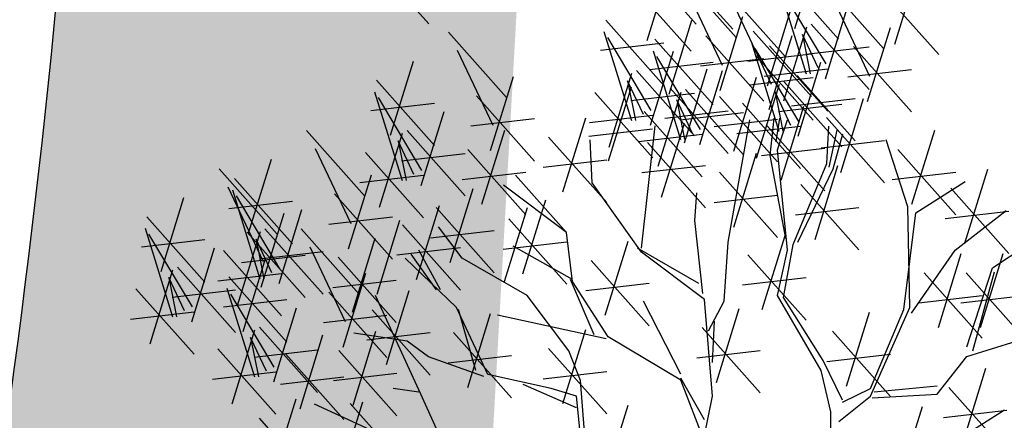
# Model space of a CAD drawing. Units: metres. Extents: x 473 to 519.3, y 381 to 417.9.
# Drawn here: x 485.4 to 485.9, y 407.2 to 407.5 of the extents above; entities that cross this region are included whole.
import ezdxf

# ---------------------------------------------------------------- set-up
doc = ezdxf.new("R2010")
doc.units = ezdxf.units.M
doc.layers.add('01', color=8, linetype='Continuous')
doc.layers.add('Lámina', color=7, linetype='Continuous')

# ---------------------------------------------------------------- blocks, each defined once
blk = doc.blocks.new('ARBOL')
at = {"color": 3, "linetype": 'ByBlock'}
for p, q in [((-64.59598899525477, 47.53592759389049), (-64.40627157959437, 47.32239629548344)), ((-64.1137684649257, 47.50024583205605), (-63.9240510492653, 47.286714533649)), ((-64.56741934506181, 47.47713477269171), (-64.45164690637142, 47.23224573116195)), ((-64.08519881473273, 47.44145301085727), (-63.96942637604234, 47.19656396932751)), ((-64.45855590674488, 47.14918209537704), (-64.38386401081559, 47.39108468518081)), ((-64.3034858805861, 47.16427001288412), (-64.22879398465682, 47.40617260268792)), ((-64.83201538639133, 47.37913887827693), (-64.64229797073094, 47.16560757986988)), ((-63.9763353764158, 47.1135003335426), (-63.90164348048651, 47.35540292334638)), ((-65.3461113282689, 47.33967859530786), (-65.15639391260851, 47.12614729690081)), ((-64.83817746780551, 47.3416245256257), (-64.7481737332107, 47.05156540174061)), ((-64.68356524323187, 47.08404306426056), (-64.82547984549751, 47.32221258940687)), ((-64.50486488222103, 47.3283691989354), (-64.31514746656063, 47.11483790052835)), ((-64.34979485606226, 47.34345711644249), (-64.16007744040186, 47.12992581803544)), ((-64.84994144141436, 47.28058597131983), (-64.64229797073094, 47.30447758512761)), ((-64.35595693747644, 47.30594276379126), (-64.26595320288163, 47.01588363990617)), ((-64.02264435189196, 47.29268743710096), (-63.83292693623157, 47.07915613869391)), ((-65.31754167807594, 47.28088577410908), (-65.20176923938556, 47.03599673257932)), ((-64.68552443924185, 47.03544512951815), (-64.61083254331254, 47.27734771932194)), ((-64.36772091108529, 47.24490420948539), (-64.16007744040186, 47.26879582329317)), ((-64.2013447129028, 47.04836130242612), (-64.34325931516844, 47.28653082757243)), ((-65.5358287439293, 47.00370277613593), (-65.46113684800002, 47.24560536593972)), ((-64.52279093724407, 47.2298162919783), (-64.31514746656063, 47.25370790578607)), ((-64.20330390891277, 46.99976336768371), (-64.12861201298347, 47.2416659574875)), ((-65.20867823975901, 46.9529330967944), (-65.13398634382972, 47.19483568659818)), ((-64.82155852096123, 46.96402208836674), (-64.74686662503194, 47.20592467817052)), ((-64.731833414718, 47.21463223307651), (-64.54211599905759, 47.00110093466947)), ((-64.57507129127382, 46.97818473498694), (-64.50037939534451, 47.22008732479073)), ((-64.4138887697443, 46.95088699725682), (-64.33919687381501, 47.1927895870606)), ((-64.20680448928863, 47.19773739214837), (-64.01708707362823, 46.98420609374132)), ((-64.040570406915, 47.19413453014386), (-63.83292693623157, 47.21802614395163)), ((-65.58213771940547, 47.18288987969429), (-65.39242030374507, 46.96935858128725)), ((-64.82328926107341, 46.91924733928317), (-64.74859736514412, 47.16114992908696)), ((-64.76087135551869, 47.18072943888892), (-64.73510265142308, 47.05156540174061)), ((-64.70933394732748, 47.07097733795943), (-64.76087135551869, 47.18072943888892)), ((-64.33933799063216, 46.9283403265323), (-64.26464609470287, 47.17024291633608)), ((-64.24961288438892, 47.17895047124207), (-64.05989546872851, 46.96541917283503)), ((-65.58829980081964, 47.14537552704306), (-65.49829606622484, 46.85531640315798)), ((-65.25498721523516, 47.13212020035277), (-65.06526979957476, 46.91858890194572)), ((-64.86786749643738, 47.14320919192509), (-64.67815008077699, 46.92967789351805)), ((-64.74975946974104, 47.11607932611941), (-64.54211599905759, 47.1399709399272)), ((-64.62138026674997, 47.15737183854529), (-64.43166285108957, 46.94384054013825)), ((-64.46019774522047, 47.13007410081516), (-64.27048032956007, 46.91654280240813)), ((-64.27865082518962, 47.14504767705449), (-64.252882121094, 47.01588363990617)), ((-64.2271134169984, 47.03529557612499), (-64.27865082518962, 47.14504767705449)), ((-65.60006377442849, 47.0843369727372), (-65.39242030374507, 47.10822858654498)), ((-65.433687576246, 46.88779406567792), (-65.57560217851164, 47.12596359082424)), ((-64.38564696610831, 47.10752743009065), (-64.19592955044791, 46.89399613168361)), ((-64.26753893941196, 47.08039756428497), (-64.05989546872851, 47.10428917809276)), ((-64.25908881643913, 46.8557886695245), (-64.18439692050984, 47.09769125932829)), ((-64.22473054431165, 47.09918448519127), (-64.01708707362823, 47.12307609899906)), ((-64.06396160302202, 46.881382084508), (-63.98926970709272, 47.12328467431179)), ((-65.43564677225598, 46.83919613093552), (-65.36095487632667, 47.08109872073931)), ((-64.88579355146042, 47.04465628496799), (-64.67815008077699, 47.06854789877578)), ((-64.639306321773, 47.0588189315882), (-64.43166285108957, 47.08271054539598)), ((-65.2729132702582, 47.03356729339567), (-65.06526979957476, 47.05745890720344)), ((-64.97258415129541, 46.81798989545103), (-64.89789225536612, 47.05989248525481)), ((-64.71545729955882, 46.63413940822714), (-64.67026870252161, 47.03357732657598)), ((-64.64991516088087, 46.80007118509519), (-64.57522326495157, 47.04197377489897)), ((-64.4781238002435, 47.03152119385807), (-64.27048032956007, 47.05541280766585)), ((-64.43162809502752, 46.65355134444597), (-64.36067079389468, 47.0529892627948)), ((-64.40357302113135, 47.00897452313355), (-64.19592955044791, 47.03286613694134)), ((-64.3053977919153, 47.03497577308286), (-64.1156803762549, 46.82144447467581)), ((-64.28260932996001, 47.05838674184763), (-64.29577592096926, 46.93664567523368)), ((-64.26395665936357, 47.05838674184763), (-64.27602603445538, 46.98161309623522)), ((-64.2705399548682, 46.95529070345384), (-64.23762347734507, 47.05290291001816)), ((-64.11027057849817, 47.06056918806636), (-63.92055316283778, 46.84703788965932)), ((-64.10924921500487, 46.91032328245229), (-64.10266591950024, 47.03316111543212)), ((-65.81047165616124, 47.01854343030458), (-65.62075424050084, 46.80501213189753)), ((-65.57168085397537, 46.76777308978411), (-65.49698895804607, 47.00967567958789)), ((-65.48195574773213, 47.01838323449388), (-65.29223833207172, 46.80485193608683)), ((-65.23699346288511, 46.7776727971504), (-65.1623015669558, 47.01957538695419)), ((-64.88752429157259, 46.99988153588443), (-64.67988082088917, 47.02377314969222)), ((-64.07633273748174, 47.01999991904143), (-64.10266591950024, 46.89825885242748)), ((-64.0576800668853, 47.00683872265073), (-64.08949932849099, 46.89167825423214)), ((-63.83129198149584, 46.77767279715039), (-63.75660008556655, 47.01957538695419)), ((-65.51099368853282, 46.98448044030629), (-65.48522498443721, 46.85531640315798)), ((-65.45945628034161, 46.87472833937679), (-65.51099368853282, 46.98448044030629)), ((-65.01889312677157, 46.99717699900938), (-64.82917571111118, 46.78364570060235)), ((-64.87641833528644, 46.84692409370269), (-64.88276714644044, 46.98840724422065)), ((-64.69622413635703, 46.97925828865355), (-64.50650672069663, 46.76572699024651)), ((-64.12819663352121, 46.96201628110926), (-63.92055316283778, 46.98590789491705)), ((-63.84482017890241, 46.76884042125231), (-63.91504199761842, 46.98819369443058)), ((-65.78190200596828, 46.9597506091058), (-65.66612956727789, 46.71486156757604)), ((-65.61798982945152, 46.94696019334246), (-65.42827241379112, 46.73342889493542)), ((-65.49988180275517, 46.91983032753678), (-65.29223833207172, 46.94372194134456)), ((-65.28330243836126, 46.95685990070876), (-65.09358502270086, 46.74332860230172)), ((-64.4138887697443, 46.70301150400108), (-64.33919687381501, 46.94491409380487)), ((-64.32332384693832, 46.93642286612577), (-64.1156803762549, 46.96031447993355)), ((-64.29577592096926, 46.93664567523368), (-64.2442067728497, 46.66574438285852)), ((-64.23762347734507, 46.62735756005233), (-64.2705399548682, 46.95529070345384)), ((-63.877600956972, 46.95685990070876), (-63.6878835413116, 46.74332860230171)), ((-66.00018907182164, 46.68256761113265), (-65.92549717589236, 46.92447020093644)), ((-65.0368191817946, 46.89862409205229), (-64.82917571111118, 46.92251570586007)), ((-64.71415019138006, 46.88070538169646), (-64.50650672069663, 46.90459699550423)), ((-64.21897080674863, 46.64600258827248), (-64.10924921500487, 46.91032328245229)), ((-64.14798562023603, 46.66269440570045), (-64.07329372430674, 46.90459699550424)), ((-66.0962324274175, 46.89365726388392), (-65.90651501175711, 46.68012596547688)), ((-65.67303856765135, 46.63179793179112), (-65.59834667172206, 46.8737005215949)), ((-65.63591588447456, 46.84840728638536), (-65.42827241379112, 46.87229890019314)), ((-65.3012284933843, 46.85830699375166), (-65.09358502270086, 46.88219860755945)), ((-64.9604467182069, 46.68565570050018), (-65.12775656508852, 46.87268223983921)), ((-64.46019774522047, 46.88219860755945), (-64.27048032956007, 46.6686673091524)), ((-64.08949932849099, 46.89167825423214), (-64.20580421573938, 46.65258318646783)), ((-63.89552701199503, 46.85830699375166), (-63.6878835413116, 46.88219860755945)), ((-63.65800678293988, 46.65074859879657), (-63.58331488701059, 46.89265118860035)), ((-66.0464980472978, 46.86175471469101), (-65.8567806316374, 46.64822341628396)), ((-64.9604467182069, 46.68565570050018), (-65.16659635097174, 46.84020457731926)), ((-64.71545729955882, 46.62107368192601), (-64.87641833528644, 46.84692409370269)), ((-64.1942945957122, 46.84188150925881), (-64.0045771800518, 46.62835021085176)), ((-63.81848699688391, 46.74909862666627), (-63.65719625702058, 46.85219466506005)), ((-66.06766277722454, 46.83486444268515), (-65.95189033853416, 46.58997540115539)), ((-66.05266012871198, 46.82424036203978), (-65.96265639411718, 46.53418123815469)), ((-65.7193475431275, 46.81098503534948), (-65.5296301274671, 46.59745373694243)), ((-65.34089558554972, 46.58727819995118), (-65.26620368962041, 46.82918078975496)), ((-64.54142518204358, 46.72447957293782), (-64.53470291140994, 46.81444643118274)), ((-64.4781238002435, 46.78364570060235), (-64.27048032956007, 46.80753731441013)), ((-63.70431575841604, 46.82993570235492), (-63.51459834275564, 46.61640440394788)), ((-66.2859498430779, 46.557681444712), (-66.21125794714862, 46.79958403451579)), ((-66.06442410232083, 46.76320180773391), (-65.8567806316374, 46.7870934215417)), ((-65.89804790413834, 46.56665890067464), (-66.03996250640398, 46.80482842582096)), ((-65.45061228524288, 46.53129052975766), (-65.37592038931359, 46.77319311956145)), ((-65.10325326655082, 46.55049435374278), (-65.02856137062153, 46.79239694354656)), ((-65.95879933890761, 46.50691176537047), (-65.88410744297832, 46.74881435517425)), ((-65.90000710014831, 46.51806096593224), (-65.82531520421901, 46.75996355573602)), ((-65.38720456102587, 46.76646530350953), (-65.19748714536547, 46.55293400510249)), ((-65.163128873238, 46.52456271370575), (-65.0884369773087, 46.76646530350953)), ((-64.21222065073523, 46.74332860230172), (-64.0045771800518, 46.76722021610949)), ((-63.85798676991166, 46.43322991328957), (-63.81848699688391, 46.74909862666627)), ((-63.83823688339778, 46.43981051148491), (-63.84482017890241, 46.76884042125231)), ((-63.72224181343907, 46.73138279539782), (-63.51459834275564, 46.7552744092056)), ((-63.6903110279293, 46.62779319830945), (-63.52262772156804, 46.75658392899202)), ((-66.33225881855407, 46.73686854827036), (-66.14254140289367, 46.52333724986331)), ((-65.73727359815054, 46.71243212839239), (-65.5296301274671, 46.73632374220016)), ((-65.57973043810559, 46.48333310436578), (-65.5050385421763, 46.72523569416957)), ((-65.49692126071903, 46.71047763331602), (-65.30720384505864, 46.49694633490898)), ((-65.14956224202699, 46.72968145730113), (-64.95984482636659, 46.5161501588941)), ((-64.51528301846832, 46.48593674132575), (-64.54142518204358, 46.72447957293782)), ((-66.33842089996824, 46.69935419561913), (-66.24841716537344, 46.40929507173404)), ((-66.1838086753946, 46.44177273425399), (-66.32572327766025, 46.67994225940031)), ((-66.0360411818677, 46.44663792478082), (-65.96134928593841, 46.6885405145846)), ((-66.00510831438376, 46.68609886892883), (-65.81539089872336, 46.47256757052178)), ((-65.94631607562447, 46.69724806949059), (-65.75659865996406, 46.48371677108355)), ((-65.82833185859786, 46.69740826530141), (-65.63861444293747, 46.48387696689436)), ((-65.4051306160489, 46.66791239655244), (-65.19748714536547, 46.69180401036022)), ((-65.30192291725953, 46.60103516727093), (-65.37872803148016, 46.70413120566472)), ((-64.94102682526528, 46.5247606137634), (-64.9604467182069, 46.68565570050018)), ((-66.35018487357709, 46.63831564131326), (-66.14254140289367, 46.66220725512105)), ((-65.97535401642516, 46.66334527530301), (-65.94958531232955, 46.53418123815469)), ((-65.92381660823395, 46.55359317437351), (-65.97535401642516, 46.66334527530301)), ((-65.66039768570923, 46.42509729570932), (-65.58570578977992, 46.6669998855131)), ((-65.16748829705001, 46.63112855034404), (-64.95984482636659, 46.65502016415182)), ((-64.83365722486694, 46.41481891244473), (-64.75896532893763, 46.65672150224851)), ((-64.44469917681515, 46.46017859518925), (-64.43162809502752, 46.65355134444597)), ((-64.32087230574896, 46.43314822853054), (-64.24618040981967, 46.67505081833433)), ((-64.25079006835432, 46.47271350246164), (-64.21897080674863, 46.64600258827248)), ((-63.56781631860526, 46.56955738965299), (-63.43225052749359, 46.65989755436366)), ((-66.18576787140458, 46.39317479951158), (-66.11107597547527, 46.63507738931537)), ((-66.08235015734385, 46.62582502833917), (-65.89263274168346, 46.41229372993214)), ((-65.9642421306475, 46.5986951625335), (-65.75659865996406, 46.62258677634128)), ((-65.7997622084049, 46.63861544410263), (-65.68398976971451, 46.39372640257287)), ((-65.51484731574207, 46.61192472635892), (-65.30720384505864, 46.63581634016671)), ((-65.38531132698479, 46.49793912887715), (-65.46869973671005, 46.61419636366163)), ((-65.37214473597554, 46.49793912887715), (-65.44346377060897, 46.62735756005233)), ((-64.94102682526528, 46.53110682368109), (-65.13447883572215, 46.64048561814484)), ((-64.52835410025595, 46.51804109737996), (-64.7281549218668, 46.63413940822714)), ((-64.50893420731434, 46.46652480510693), (-64.71545729955882, 46.62107368192601)), ((-64.36718128122513, 46.6123353320889), (-64.17746386556472, 46.39880403368186)), ((-64.2705399548682, 46.479294100657), (-64.23762347734507, 46.62735756005233)), ((-63.83222563019496, 46.4213547227516), (-63.6903110279293, 46.62779319830945)), ((-63.74464938221786, 46.37450181414409), (-63.66995748628857, 46.61640440394788)), ((-63.60721629370796, 46.37450181414409), (-63.53252439777867, 46.61640440394788)), ((-66.0230343694068, 46.58754596197173), (-65.81539089872336, 46.6114375757795)), ((-66.01804927425826, 46.36143244612948), (-65.94335737832898, 46.60333503593327)), ((-65.7067066611854, 46.60428439926767), (-65.51698924552498, 46.39075310086064)), ((-65.32057558785597, 46.43981051148491), (-65.48844962322391, 46.60103516727093)), ((-65.08906302927663, 46.479294100657), (-65.30192291725953, 46.60103516727093)), ((-64.87996620034309, 46.59400601600308), (-64.6902487846827, 46.38047471759604)), ((-66.32180195312397, 46.32175175836017), (-66.24711005719467, 46.56365434816395)), ((-66.23207684688073, 46.57236190306994), (-66.04235943122032, 46.3588306046629)), ((-66.1002762123669, 46.52727212138208), (-65.89263274168346, 46.55116373518986)), ((-65.69089877008797, 46.31066276678795), (-65.61620687415868, 46.55256535659173)), ((-63.79095835769402, 46.55368891770245), (-63.60124094203362, 46.3401576192954)), ((-63.65352526918412, 46.55368891770245), (-63.46380785352373, 46.3401576192954)), ((-63.65147124204606, 46.31197592828784), (-63.56781631860526, 46.56955738965299)), ((-63.6324248085841, 46.29891020198672), (-63.56146750745127, 46.5568649698176)), ((-66.26111478768142, 46.53845910888236), (-66.23534608358581, 46.40929507173404)), ((-66.20957737949021, 46.42870700795286), (-66.26111478768142, 46.53845910888236)), ((-66.06435824973443, 46.54061954968784), (-65.87464083407403, 46.32708825128079)), ((-65.72463271620842, 46.50573149231057), (-65.51698924552498, 46.52962310611836)), ((-64.87006952413246, 46.35042649425975), (-64.94737563641928, 46.53110682368109)), ((-64.82488092709524, 46.34408028434205), (-64.94102682526528, 46.5247606137634)), ((-64.89789225536612, 46.49545310904598), (-64.6902487846827, 46.51934472285377)), ((-64.38510733624815, 46.51378242513181), (-64.17746386556472, 46.53767403893958)), ((-66.36811092860012, 46.50093886191852), (-66.17839351293972, 46.28740756351149)), ((-66.25000290190377, 46.47380899611284), (-66.04235943122032, 46.49770060992063)), ((-66.0705203311486, 46.50310519703661), (-65.9805165965538, 46.21304607315152)), ((-65.91590810657496, 46.24552373567147), (-66.0578227088406, 46.48369326081779)), ((-65.73720774556412, 46.48984987034631), (-65.54749032990372, 46.27631857193926)), ((-65.54920558786955, 46.2535505192422), (-65.47451369194026, 46.49545310904598)), ((-66.08228430475745, 46.44206664273074), (-65.87464083407403, 46.46595825653853)), ((-65.43688047510435, 46.15684478908494), (-65.58500462395843, 46.479294100657)), ((-64.95300825551438, 46.29832765028493), (-65.08906302927663, 46.479294100657)), ((-64.58624031960115, 46.22163576357718), (-64.70873502892519, 46.46017859518925)), ((-64.48316550321873, 46.15070753508533), (-64.50893420731434, 46.46652480510693)), ((-64.49623658500636, 46.36349222056087), (-64.44469917681515, 46.46017859518925)), ((-64.1279018856013, 46.23361843469733), (-64.2705399548682, 46.479294100657)), ((-64.12131859009668, 46.26652142567408), (-64.25079006835432, 46.47271350246164)), ((-63.80888441271705, 46.45513601074536), (-63.60124094203362, 46.47902762455314)), ((-63.67145132420715, 46.45513601074536), (-63.46380785352373, 46.47902762455314)), ((-66.38603698362316, 46.40238595496142), (-66.17839351293972, 46.42627756876921)), ((-65.91786730258494, 46.19692580092907), (-65.84317540665563, 46.43882839073285)), ((-65.5955145633457, 46.43273762280057), (-65.4057971476853, 46.21920632439352)), ((-65.21743729161683, 46.22155400467253), (-65.32057558785597, 46.43981051148491)), ((-65.25693706464459, 46.23361843469734), (-65.31399229235134, 46.43322991328957)), ((-65.28330243836126, 46.17888922609289), (-65.20861054243197, 46.42079181589667)), ((-64.47065461065057, 46.19531471058573), (-64.39596271472128, 46.43721730038952)), ((-64.04491080385361, 46.18336890368185), (-63.97021890792431, 46.42527149348563)), ((-63.96661114573798, 46.15026419088959), (-63.83823688339778, 46.43981051148491)), ((-63.96661114573798, 46.17548981730509), (-63.85798676991166, 46.43322991328957)), ((-65.75513380058716, 46.39129696338922), (-65.54749032990372, 46.41518857719699)), ((-64.83122973824923, 46.33773407442437), (-65.18601624391337, 46.4150085128339)), ((-64.48316550321873, 46.26045963601482), (-64.47681669206474, 46.39559657661508)), ((-66.05390138430433, 46.12550275977765), (-65.97920948837503, 46.36740534958143)), ((-65.96417627806109, 46.37611290448742), (-65.77445886240068, 46.16258160608038)), ((-65.65825575592632, 46.12065341743642), (-65.58356385999701, 46.3625560072402)), ((-65.48186632771929, 46.33013387489578), (-65.65632365859187, 46.35645626767717)), ((-65.61344061836874, 46.33418471584347), (-65.4057971476853, 46.35807632965124)), ((-65.32961141383743, 46.35807632965124), (-65.13989399817703, 46.14454503124421)), ((-64.97258415129541, 46.12662632088836), (-64.89789225536612, 46.36852891069216)), ((-64.51696358612674, 46.3745018141441), (-64.32724617046632, 46.16097051573705)), ((-64.09121977932976, 46.3625560072402), (-63.90150236366937, 46.14902470883317)), ((-65.99321421886178, 46.34221011029984), (-65.96744551476617, 46.21304607315152)), ((-65.94167681067057, 46.23245800937034), (-65.99321421886178, 46.34221011029984)), ((-65.83154095448226, 46.10870761053253), (-65.75684905855297, 46.35061020033632)), ((-65.4116445090033, 46.27858585569889), (-65.48186632771929, 46.33013387489578)), ((-64.58624031960115, 46.20222382735835), (-64.82488092709524, 46.34408028434205)), ((-63.65147124204606, 46.2794982657679), (-63.42590171633961, 46.35042649425975)), ((-66.10021035978048, 46.304689863336), (-65.91049294412008, 46.09115856492897)), ((-65.98210233308413, 46.27755999753033), (-65.77445886240068, 46.30145161133811)), ((-65.70456473140247, 46.29984052099478), (-65.51484731574207, 46.08630922258774)), ((-65.01889312677157, 46.30581342444673), (-64.82917571111118, 46.09228212603968)), ((-64.91460569840406, 46.20181221008649), (-64.95300825551438, 46.29832765028493)), ((-64.53488964114976, 46.275948907187), (-64.32724617046632, 46.29984052099478)), ((-65.87784992995843, 46.28789471409089), (-65.68813251429803, 46.07436341568385)), ((-65.23060388262608, 46.21497340647718), (-65.4116445090033, 46.27858585569889)), ((-65.34753746886045, 46.25952342269414), (-65.13989399817703, 46.28341503650193)), ((-64.0576800668853, 46.1371029944989), (-64.12131859009668, 46.26652142567408)), ((-64.1091458343528, 46.26400310028311), (-63.90150236366937, 46.28789471409089)), ((-63.7481972472745, 46.15705374500302), (-63.65147124204606, 46.2794982657679)), ((-66.11813641480352, 46.20613695637891), (-65.91049294412008, 46.23002857018669)), ((-65.0368191817946, 46.20726051748963), (-64.82917571111118, 46.23115213129741)), ((-64.09608262399561, 46.0987161716927), (-64.1279018856013, 46.23361843469733)), ((-63.66398213461422, 45.99970212253453), (-63.58929023868493, 46.24160471233831)), ((-65.89577598498146, 46.18934180713379), (-65.68813251429803, 46.21323342094158)), ((-65.72249078642551, 46.20128761403769), (-65.51484731574207, 46.22517922784546)), ((-65.01116069913857, 46.1754898173051), (-65.21743729161683, 46.22155400467253)), ((-64.90143910739481, 46.03400695610511), (-64.91460569840406, 46.20181221008649)), ((-64.50893420731434, 46.07343309667579), (-64.58624031960115, 46.20894334374179)), ((-64.50893420731434, 46.00250486818393), (-64.58624031960115, 46.20222382735835)), ((-65.44346377060897, 46.16342538728029), (-65.52685218033423, 46.1754898173051)), ((-64.92777228941331, 46.1118773680834), (-65.10222962028588, 46.18865101369579)), ((-64.92777228941331, 46.15026419088959), (-65.01116069913857, 46.1754898173051)), ((-64.0576800668853, 46.13052239630355), (-63.96661114573798, 46.17548981730509)), ((-63.7481972472745, 46.18318519760528), (-63.95472033951899, 46.16377326138646)), ((-63.71029111009038, 46.17888922609289), (-63.52057369442998, 45.96535792768584)), ((-65.91931361889674, 45.89941077249806), (-65.84462172296743, 46.14131336230185)), ((-65.70082700903588, 45.89011104946265), (-65.62613511310657, 46.13201363926643)), ((-65.34032547436985, 45.94407211410203), (-65.43688047510435, 46.15684478908494)), ((-64.91460569840406, 46.02084575971442), (-64.92777228941331, 46.15026419088959)), ((-64.50893420731434, 46.02191680440276), (-64.48316550321873, 46.15070753508533)), ((-64.06974944197711, 46.06690994708185), (-63.96661114573798, 46.15026419088959)), ((-63.96106915067298, 46.14436132516764), (-63.7481972472745, 46.15705374500302)), ((-65.55976865785736, 46.02084575971442), (-65.78469792093208, 46.12394179810821)), ((-65.66759127053311, 46.12650145896383), (-65.47787385487271, 45.91297016055678)), ((-64.83365722486694, 45.87875082763264), (-64.75896532893763, 46.12065341743642)), ((-64.09608262399561, 46.03400695610511), (-64.09608262399561, 46.0987161716927)), ((-63.87162560529765, 45.87427115004368), (-63.79693370936836, 46.11617373984746)), ((-63.72821716511341, 46.0803363191358), (-63.52057369442998, 46.10422793294357)), ((-63.72242854317889, 45.98309293196511), (-63.52897653272203, 46.10553745272999)), ((-65.96562259437289, 46.07859787605642), (-65.77590517871249, 45.86506657764937)), ((-64.21418610226806, 43.82803288793787), (-64.13949420633878, 44.06993547774167)), ((-65.60012962701478, 44.05674370831313), (-65.41041221135438, 43.84321240990609)), ((-64.7266599764069, 44.05618474828005), (-64.53694256074651, 43.842653449873)), ((-64.6068132315266, 44.03896234487845), (-64.41709581586619, 43.82543104647141)), ((-64.69653833776984, 43.78835220016868), (-64.62184644184055, 44.03025478997246)), ((-64.26049507774422, 44.00721999149624), (-64.07077766208383, 43.79368869308919)), ((-63.88703559809777, 43.77726320859635), (-63.81234370216848, 44.01916579840012)), ((-64.74284731324599, 43.96753930372703), (-64.55312989758559, 43.75400800532)), ((-64.43524964105544, 43.94991882760995), (-64.24553222539504, 43.7363875292029)), ((-64.2666571591584, 43.96970563884501), (-64.1766534245636, 43.67964651495992)), ((-64.11204493458476, 43.71212417747986), (-64.2539595368504, 43.95029370262618)), ((-63.93334457357393, 43.95645031215471), (-63.74362715791353, 43.74291901374766)), ((-64.40667999086247, 43.89112600641117), (-64.29090755217209, 43.64623696488141)), ((-64.11400413059474, 43.66352624273746), (-64.03931223466543, 43.90542883254125)), ((-64.62496705671583, 43.61394300843802), (-64.55027516078655, 43.85584559824181)), ((-64.25003821231412, 43.59210320158605), (-64.17534631638483, 43.83400579138983)), ((-64.16031310607089, 43.84271334629582), (-63.97059569041048, 43.62918204788878)), ((-64.671276032192, 43.79313011199638), (-64.4815586165316, 43.57959881358934)), ((-64.29781655254554, 43.56317332909649), (-64.22312465661625, 43.80507591890027)), ((-64.18935104687158, 43.80881055210823), (-64.16358234277597, 43.67964651495992)), ((-64.13781363868037, 43.69905845117874), (-64.18935104687158, 43.80881055210823)), ((-64.67743811360617, 43.75561575934515), (-64.58743437901137, 43.46555663546007)), ((-64.29634718779027, 43.7712903051444), (-64.10662977212988, 43.55775900673736)), ((-64.17823916109393, 43.74416043933872), (-63.97059569041048, 43.7680520531465)), ((-64.68920208721502, 43.69457720503929), (-64.4815586165316, 43.71846881884707)), ((-64.52282588903253, 43.49803429798001), (-64.66474049129818, 43.73620382312633)), ((-64.34412552802169, 43.74236043265486), (-64.1544081123613, 43.52882913424781)), ((-64.52478508504251, 43.44943636323761), (-64.4500931891132, 43.6913389530414)), ((-64.31427324281331, 43.6727373981873), (-64.10662977212988, 43.69662901199509)), ((-64.36205158304473, 43.64380752569776), (-64.1544081123613, 43.66769913950553)), ((-64.6608191667619, 43.3780133220862), (-64.5861272708326, 43.61991591188998)), ((-64.57109406051866, 43.62862346679596), (-64.38137664485825, 43.41509216838892)), ((-64.60013200131935, 43.59472067260838), (-64.57436329722374, 43.46555663546007)), ((-64.54859459312814, 43.48496857167888), (-64.60013200131935, 43.59472067260838)), ((-64.70712814223805, 43.55720042564455), (-64.51741072657765, 43.34366912723751)), ((-64.5890201155417, 43.53007055983887), (-64.38137664485825, 43.55396217364665)), ((-64.72505419726109, 43.45864751868745), (-64.51741072657765, 43.48253913249523))]:
    blk.add_line(p, q, dxfattribs=at)

msp = doc.modelspace()

# ---------------------------------------------------------------- hatches: boundary and pattern name
at = {"layer": 'Lámina', "ltscale": 0.002}
h = msp.add_hatch(dxfattribs=at)
h.set_pattern_fill('AR-SAND', color=3, scale=0.005, angle=-2.544443745170813e-14, style=0)
h.set_pattern_definition([(37.49999999999994, (202.3334345899249, -273.4431016372706), (-0.008000156479920107, 0.2447066186646712), [0, -0.1930399999999999, 0, -0.2158999999999999, 0, -0.2063749999999999]), (7.499999999999934, (202.3334345899249, -273.4431016372706), (0.2247616415690015, 0.358412550284177), [0, -0.10414, 0, -0.17399, 0, -0.066675]), (327.5, (202.1772245899249, -273.4431016372706), (0.395496185120729, 0.0007185923392726518), [0, -0.0635, 0, -0.2286, 0, -0.29845]), (317.4999999999999, (202.1772245899249, -273.4431016372706), (0.3817782262361486, 0.1114646616286079), [0, -0.03175, 0, -0.14986, 0, -0.17145])])
edge = h.paths.add_edge_path()
edge.add_spline(control_points=[(485.5352154219214, 411.6478172215345), (485.3530250828004, 410.9940870977227), (485.0297881009921, 409.834257475814), (485.5661660100487, 407.9832986166896), (485.259360466577, 406.5485825555024), (484.8242768403283, 405.1103815990054), (485.7928553547086, 403.6246752457957), (485.3857296652283, 401.7862560424687), (485.0486516303832, 400.1203735474703), (485.4074327695561, 398.8845317726762), (485.2437020884698, 398.0270921079061), (485.1183067352965, 397.587774479262), (485.0986108284261, 397.5243819145285)], knot_values=[0, 0, 0, 0, 1.992745531008947, 3.535473143434724, 5.5969076820094, 6.332925529947411, 7.910458583185854, 10.38321545377999, 11.70429123939793, 12.97453518997873, 14.1117824306534, 14.30557378080687, 14.30557378080687, 14.30557378080687, 14.30557378080687], degree=3, periodic=0)
edge.add_line((486.210498470198, 417.3341596732689), (486.210498470198, 397.3341596732688))
edge.add_arc((485.9732241984917, 411.4265821372192), 0.4907103533498152, 61.08364716931988, 153.2019874077816)
edge.add_line((485.0986108284261, 397.5243819145285), (486.210498470198, 397.4728776348028))

# ---------------------------------------------------------------- linework, layer by layer
at = {"layer": 'Lámina', "color": 3, "ltscale": 0.002}
msp.add_spline([(485.5352154219214, 411.6478172215345), (485.1989760449708, 409.6836436465305), (485.4064915847723, 408.1549364192035), (485.1219813806511, 406.1132297065292), (484.9786338113757, 405.3913060631526), (485.4407846555558, 403.8829867563468), (485.3133181537844, 401.4135174141607), (485.1549047395512, 400.1019738878006), (485.3135552287812, 398.8416764164654), (485.1539382030261, 397.7156863225873), (484.7192870726907, 396.7831742126559), (484.2263150003147, 396.4112713863785), (483.4141479477254, 395.9791871902275), (483.3633314505491, 395.9397857417271)], degree=3, dxfattribs=at)

# ---------------------------------------------------------------- block references
at = {"layer": '01', "xscale": 0.172461017578371, "yscale": 0.172461017578371, "zscale": 0.172461017578371}
for p in [(496.8877185391466, 399.8941800295439), (496.8877185391466, 399.2864724553393)]:
    msp.add_blockref('ARBOL', p, dxfattribs=at)

doc.saveas('drawing.dxf')
